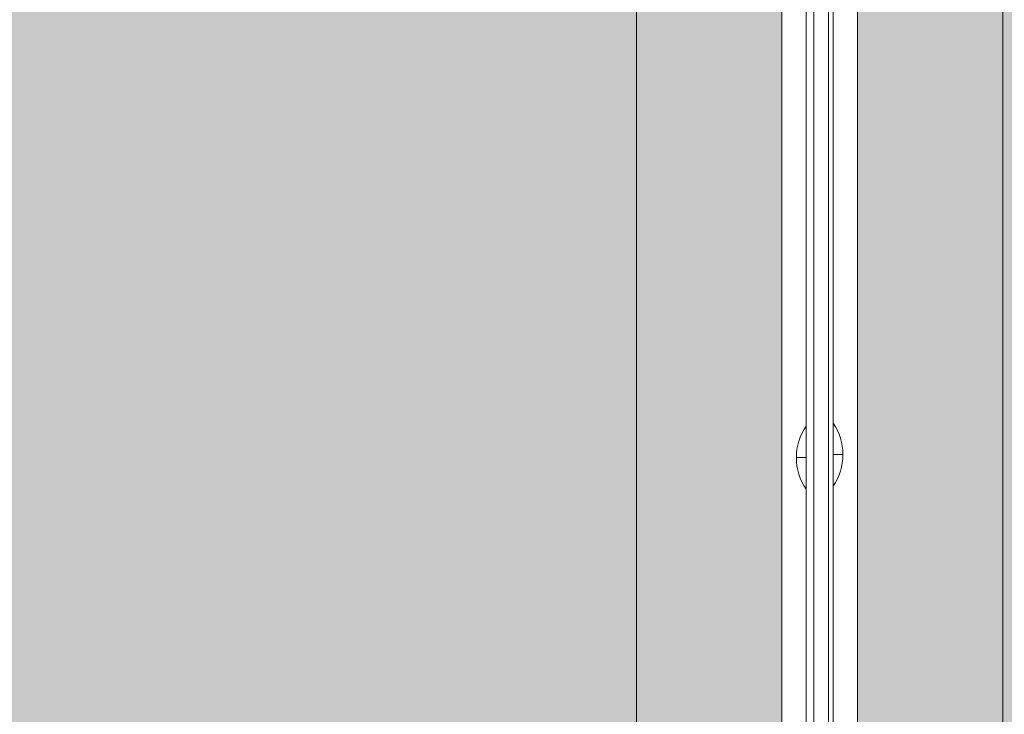
# Model space of a CAD drawing. Units: millimetres. Extents: x -591 to 6559, y -376 to 8374.
# Drawn here: x 2414 to 2617, y 2187 to 2330 of the extents above; entities that cross this region are included whole.
import ezdxf

# ---------------------------------------------------------------- set-up
doc = ezdxf.new("R2010")
doc.units = ezdxf.units.MM
doc.header["$MEASUREMENT"] = 0
for name, color, linetype, lineweight in [('elevate_[ID]_11_[Material]_Unchanged_[Source]_GlenThawley - Level 25', 7, 'Continuous', 0), ('elevate_[ID]_4_[Material]_Unchanged_[Source]_GlenThawley - Level 25', 7, 'Continuous', 0), ('elevate_[ID]_6_[Material]_Unchanged_[Source]_GlenThawley - Level 25', 7, 'Continuous', 0), ('Level 60', 7, 'Continuous', 0)]:
    doc.layers.add(name, color=color, linetype=linetype, lineweight=lineweight)

# ---------------------------------------------------------------- blocks, each defined once
blk = doc.blocks.new('From Smart Solid_110')
at = {"layer": 'elevate_[ID]_4_[Material]_Unchanged_[Source]_GlenThawley - Level 25', "color": 250, "linetype": 'Continuous', "lineweight": 13}
for p, q in [((-2.5, 350), (-2.5, -350)), ((2.5, 350), (2.5, -350))]:
    blk.add_line(p, q, dxfattribs=at)
blk = doc.blocks.new('From Smart Solid_128')
at = {"layer": 'elevate_[ID]_4_[Material]_Unchanged_[Source]_GlenThawley - Level 25', "color": 250, "linetype": 'Continuous', "lineweight": 13}
for p, q in [((1, -6.5), (1, 6.5)), ((-1, 0), (1, 0)), ((1, 0), (-1, 0))]:
    blk.add_line(p, q, dxfattribs=at)
at = {"layer": 'elevate_[ID]_4_[Material]_Unchanged_[Source]_GlenThawley - Level 25', "color": 250, "linetype": 'Continuous', "lineweight": 13, "extrusion": (0, 0, -1)}
blk.add_arc((-10.56, 0), 11.56, 0, 34.2055, dxfattribs=at)
at = {"layer": 'elevate_[ID]_4_[Material]_Unchanged_[Source]_GlenThawley - Level 25', "color": 250, "linetype": 'Continuous', "lineweight": 13}
blk.add_arc((10.56, 0), 11.56, 180, 214.2055, dxfattribs=at)
blk = doc.blocks.new('From Smart Solid_143')
at = {"layer": 'elevate_[ID]_4_[Material]_Unchanged_[Source]_GlenThawley - Level 25', "color": 250, "linetype": 'Continuous', "lineweight": 13}
for p, q in [((-2.5, 350), (-2.5, -350)), ((2.5, 350), (2.5, -350)), ((2.5, -350), (2.5, 350)), ((2.5, 141.5), (2.5, 128.5))]:
    blk.add_line(p, q, dxfattribs=at)
blk = doc.blocks.new('elevate_3')
at = {"layer": 'elevate_[ID]_4_[Material]_Unchanged_[Source]_GlenThawley - Level 25', "linetype": 'Continuous', "lineweight": 13, "extrusion": (0, 0, -1)}
blk.add_hatch(color=250, dxfattribs=at).paths.add_polyline_path([(-2571.47, 2454.86), (-2571.47, 1754.86), (-2541.47, 1754.86), (-2541.47, 1724.86), (-1841.47, 1724.86), (-1841.47, 1754.86), (-1811.47, 1754.86), (-1811.47, 2454.86), (-1841.47, 2454.86), (-1841.47, 2484.86), (-2541.47, 2484.86), (-2541.47, 2454.86)], flags=0)
at = {"layer": 'elevate_[ID]_4_[Material]_Unchanged_[Source]_GlenThawley - Level 25', "color": 250, "linetype": 'Continuous', "lineweight": 13, "flags": 128}
for points in [[(2571.47, 2454.86), (2571.47, 1754.86), (2541.47, 1754.86), (2541.47, 1724.86), (1841.47, 1724.86), (1841.47, 1754.86), (1811.47, 1754.86), (1811.47, 2454.86), (1841.47, 2454.86), (1841.47, 2484.86), (2541.47, 2484.86), (2541.47, 2454.86)], [(2571.47, 2454.86), (2571.47, 1754.86), (2541.47, 1754.86), (2541.47, 2454.86)]]:
    blk.add_lwpolyline(points, close=True, dxfattribs=at)
at = {"layer": 'elevate_[ID]_4_[Material]_Unchanged_[Source]_GlenThawley - Level 25', "color": 250, "linetype": 'Continuous', "lineweight": 13}
blk.add_solid([(2571.47, 2454.86), (2571.47, 1754.86), (2541.47, 2454.86), (2541.47, 1754.86)], dxfattribs=at)
for name, p in [('From Smart Solid_110', (2573.97, 2104.86)), ('From Smart Solid_143', (2573.97, 2104.86)), ('From Smart Solid_128', (2575.47, 2239.86))]:
    blk.add_blockref(name, p, dxfattribs=at)
blk = doc.blocks.new('From Smart Solid_181')
at = {"layer": 'elevate_[ID]_6_[Material]_Unchanged_[Source]_GlenThawley - Level 25', "color": 250, "linetype": 'Continuous', "lineweight": 13}
for p, q in [((-2.5, -350), (-2.5, 350)), ((2.5, -350), (2.5, 350))]:
    blk.add_line(p, q, dxfattribs=at)
blk = doc.blocks.new('From Smart Solid_195')
at = {"layer": 'elevate_[ID]_6_[Material]_Unchanged_[Source]_GlenThawley - Level 25', "color": 250, "linetype": 'Continuous', "lineweight": 13}
for p, q in [((-1, 6.5), (-1, -6.5)), ((1, 0), (-1, 0)), ((-1, 0), (1, 0))]:
    blk.add_line(p, q, dxfattribs=at)
blk.add_arc((-10.56, 0), 11.56, 0, 34.2055, dxfattribs=at)
at = {"layer": 'elevate_[ID]_6_[Material]_Unchanged_[Source]_GlenThawley - Level 25', "color": 250, "linetype": 'Continuous', "lineweight": 13, "extrusion": (0, 0, -1)}
blk.add_arc((10.56, 0), 11.56, 180, 214.2055, dxfattribs=at)
blk = doc.blocks.new('From Smart Solid_214')
at = {"layer": 'elevate_[ID]_6_[Material]_Unchanged_[Source]_GlenThawley - Level 25', "color": 250, "linetype": 'Continuous', "lineweight": 13}
for p, q in [((-2.5, -350), (-2.5, 350)), ((-2.5, 350), (-2.5, -350)), ((2.5, -350), (2.5, 350)), ((-2.5, 128.5), (-2.5, 141.5))]:
    blk.add_line(p, q, dxfattribs=at)
blk = doc.blocks.new('elevate_5')
at = {"layer": 'elevate_[ID]_6_[Material]_Unchanged_[Source]_GlenThawley - Level 25', "linetype": 'Continuous', "lineweight": 13, "extrusion": (0, 0, -1)}
blk.add_hatch(color=250, dxfattribs=at).paths.add_polyline_path([(-3317.09, 1725.49), (-2617.09, 1725.49), (-2617.09, 1755.49), (-2587.09, 1755.49), (-2587.09, 2455.49), (-2617.09, 2455.49), (-2617.09, 2485.49), (-3317.09, 2485.49), (-3317.09, 2455.49), (-3347.09, 2455.49), (-3347.09, 1755.49), (-3317.09, 1755.49)], flags=0)
at = {"layer": 'elevate_[ID]_6_[Material]_Unchanged_[Source]_GlenThawley - Level 25', "color": 250, "linetype": 'Continuous', "lineweight": 13, "flags": 128}
for points in [[(3317.09, 1725.49), (2617.09, 1725.49), (2617.09, 1755.49), (2587.09, 1755.49), (2587.09, 2455.49), (2617.09, 2455.49), (2617.09, 2485.49), (3317.09, 2485.49), (3317.09, 2455.49), (3347.09, 2455.49), (3347.09, 1755.49), (3317.09, 1755.49)], [(2587.09, 1755.49), (2587.09, 2455.49), (2617.09, 2455.49), (2617.09, 1755.49)]]:
    blk.add_lwpolyline(points, close=True, dxfattribs=at)
at = {"layer": 'elevate_[ID]_6_[Material]_Unchanged_[Source]_GlenThawley - Level 25', "color": 250, "linetype": 'Continuous', "lineweight": 13, "extrusion": (0, 0, -1)}
blk.add_solid([(-2587.09, 1755.49), (-2587.09, 2455.49), (-2617.09, 1755.49), (-2617.09, 2455.49)], dxfattribs=at)
at = {"layer": 'elevate_[ID]_6_[Material]_Unchanged_[Source]_GlenThawley - Level 25', "color": 250, "linetype": 'Continuous', "lineweight": 13}
for name, p in [('From Smart Solid_181', (2584.59, 2105.49)), ('From Smart Solid_214', (2584.59, 2105.49)), ('From Smart Solid_195', (2583.09, 2240.49))]:
    blk.add_blockref(name, p, dxfattribs=at)
blk = doc.blocks.new('From Smart Solid_298')
at = {"layer": 'elevate_[ID]_11_[Material]_Unchanged_[Source]_GlenThawley - Level 25', "color": 250, "linetype": 'Continuous', "lineweight": 13}
for p, q in [((-1.5, 339), (-1.5, -339)), ((-1.5, -339), (-1.5, 339)), ((1.5, 339), (1.5, -339)), ((1.5, -339), (1.5, 339))]:
    blk.add_line(p, q, dxfattribs=at)
blk = doc.blocks.new('elevate_10')
at = {"layer": 'elevate_[ID]_11_[Material]_Unchanged_[Source]_GlenThawley - Level 25', "color": 250, "linetype": 'Continuous', "lineweight": 13}
blk.add_blockref('From Smart Solid_298', (2579.5945, 2104.8645), dxfattribs=at)

msp = doc.modelspace()

# ---------------------------------------------------------------- block references
at = {"layer": 'Level 60', "color": 7, "linetype": 'Continuous', "lineweight": 0}
for name in ['elevate_5', 'elevate_3', 'elevate_10']:
    msp.add_blockref(name, (0, 0), dxfattribs=at)

doc.saveas('drawing.dxf')
